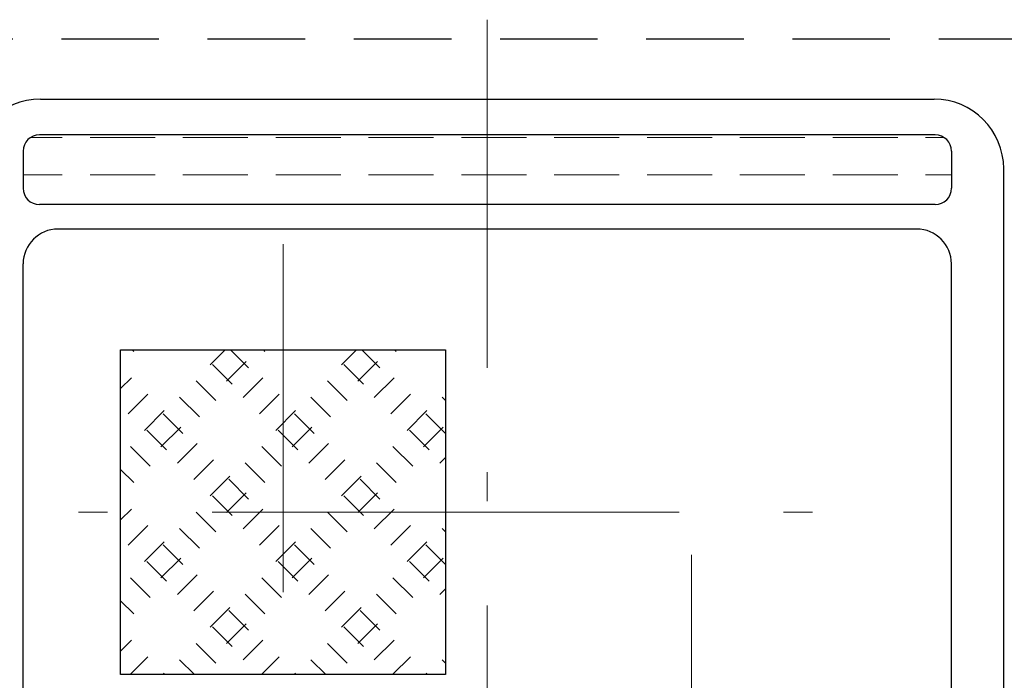
# Model space of a CAD drawing. Units: millimetres. Extents: x 210 to 8110, y 68 to 5608.
# Drawn here: x 2807 to 3231, y 4671 to 4956 of the extents above; entities that cross this region are included whole.
import ezdxf

# ---------------------------------------------------------------- set-up
doc = ezdxf.new("R2010")
doc.units = ezdxf.units.MM
doc.header["$LTSCALE"] = 5
doc.linetypes.add('DASHDOT', pattern=[50.5, 30, -9, 2.5, -9])
doc.linetypes.add('HIDDEN', pattern=[12.6, 8.4, -4.2])
doc.layers.get('0').update_dxf_attribs({"lineweight": 9})
doc.layers.add('レイヤ13', color=216, linetype='Continuous', lineweight=9)
doc.layers.add('レイヤ_3', color=214, linetype='Continuous', lineweight=9)
pattern_1 = [(45, (-13402.846, 1016.938), (-7.071068, 7.071068), [12, -28])]
pattern_2 = [(135, (-7814.318, 2797.534), (-7.071068, -7.071068), [12, -28])]

# ---------------------------------------------------------------- blocks, each defined once
blk = doc.blocks.new('*G52')
at = {"layer": 'レイヤ_3', "color": 214, "linetype": 'Continuous', "lineweight": 30}
for p, q in [((2850.3, 4673.5), (2850.3, 4813.5)), ((2850.3, 4813.5), (2990.3, 4813.5)), ((2990.3, 4813.5), (2990.3, 4673.5)), ((2990.3, 4673.5), (2850.3, 4673.5))]:
    blk.add_line(p, q, dxfattribs=at)
blk = doc.blocks.new('*G51')
at = {"layer": 'レイヤ_3', "linetype": 'Continuous', "lineweight": 9}
h = blk.add_hatch(dxfattribs=at)
h.set_pattern_fill('', scale=0.05, style=0, pattern_type=2)
h.set_pattern_definition([(0, (-13402.846, 1016.938), (0, 16), [28, -12])])
edge = h.paths.add_edge_path(flags=0)
edge.add_arc((3201.3, 4899.1), 7, 0, 90)
edge.add_line((3201.3, 4906.1), (2815.3, 4906.1))
edge.add_arc((2815.3, 4899.1), 7, 90, 180)
edge.add_line((2808.3, 4899.1), (2808.3, 4883.1))
edge.add_arc((2815.3, 4883.1), 7, 180, 270)
edge.add_line((2815.3, 4876.1), (3201.3, 4876.1))
edge.add_arc((3201.3, 4883.1), 7, 270, 360)
edge.add_line((3208.3, 4883.1), (3208.3, 4899.1))
h = blk.add_hatch(dxfattribs=at)
h.set_pattern_fill('', scale=0.05, style=0, pattern_type=2)
h.set_pattern_definition(pattern_1)
h.paths.add_polyline_path([(2850.3, 4813.5), (2850.3, 4673.5), (2990.3, 4673.5), (2990.3, 4813.5)], flags=0)
h = blk.add_hatch(dxfattribs=at)
h.set_pattern_fill('', scale=0.05, style=0, pattern_type=2)
h.set_pattern_definition(pattern_1)
h.paths.add_polyline_path([(2990.3, 4813.5), (2990.3, 4673.5), (2850.3, 4673.5), (2850.3, 4813.5)], flags=0)
h = blk.add_hatch(dxfattribs=at)
h.set_pattern_fill('', scale=0.05, style=0, pattern_type=2)
h.set_pattern_definition(pattern_1)
h.paths.add_polyline_path([(2990.3, 4813.5), (2990.3, 4673.5), (2850.3, 4673.5), (2850.3, 4813.5)], flags=0)
h = blk.add_hatch(dxfattribs=at)
h.set_pattern_fill('', scale=0.05, style=0, pattern_type=2)
h.set_pattern_definition(pattern_1)
h.paths.add_polyline_path([(2850.3, 4673.5), (2850.3, 4813.5), (2990.3, 4813.5), (2990.3, 4673.5)], flags=0)
h = blk.add_hatch(dxfattribs=at)
h.set_pattern_fill('', scale=0.05, style=0, pattern_type=2)
h.set_pattern_definition(pattern_1)
h.paths.add_polyline_path([(2990.3, 4673.5), (2990.3, 4813.5), (2850.3, 4813.5), (2850.3, 4673.5)], flags=0)
h = blk.add_hatch(dxfattribs=at)
h.set_pattern_fill('', scale=0.05, style=0, pattern_type=2)
h.set_pattern_definition(pattern_1)
h.paths.add_polyline_path([(2990.3, 4673.5), (2990.3, 4813.5), (2850.3, 4813.5), (2850.3, 4673.5)], flags=0)
h = blk.add_hatch(dxfattribs=at)
h.set_pattern_fill('', scale=0.05, style=0, pattern_type=2)
h.set_pattern_definition(pattern_2)
h.paths.add_polyline_path([(2850.3, 4813.5), (2990.3, 4813.5), (2990.3, 4673.5), (2850.3, 4673.5)], flags=0)
h = blk.add_hatch(dxfattribs=at)
h.set_pattern_fill('', scale=0.05, style=0, pattern_type=2)
h.set_pattern_definition(pattern_2)
h.paths.add_polyline_path([(2850.3, 4673.5), (2990.3, 4673.5), (2990.3, 4813.5), (2850.3, 4813.5)], flags=0)
h = blk.add_hatch(dxfattribs=at)
h.set_pattern_fill('', scale=0.05, style=0, pattern_type=2)
h.set_pattern_definition(pattern_2)
h.paths.add_polyline_path([(2850.3, 4673.5), (2990.3, 4673.5), (2990.3, 4813.5), (2850.3, 4813.5)], flags=0)
h = blk.add_hatch(dxfattribs=at)
h.set_pattern_fill('', scale=0.05, style=0, pattern_type=2)
h.set_pattern_definition(pattern_2)
h.paths.add_polyline_path([(2990.3, 4813.5), (2850.3, 4813.5), (2850.3, 4673.5), (2990.3, 4673.5)], flags=0)
h = blk.add_hatch(dxfattribs=at)
h.set_pattern_fill('', scale=0.05, style=0, pattern_type=2)
h.set_pattern_definition(pattern_2)
h.paths.add_polyline_path([(2990.3, 4673.5), (2850.3, 4673.5), (2850.3, 4813.5), (2990.3, 4813.5)], flags=0)
h = blk.add_hatch(dxfattribs=at)
h.set_pattern_fill('', scale=0.05, style=0, pattern_type=2)
h.set_pattern_definition(pattern_2)
h.paths.add_polyline_path([(2990.3, 4673.5), (2850.3, 4673.5), (2850.3, 4813.5), (2990.3, 4813.5)], flags=0)
at = {"layer": 'レイヤ_3', "color": 214, "linetype": 'DASHDOT', "lineweight": 9}
for p, q in [((3008.3, 4955.76), (3008.3, 4353.42)), ((2920.3, 4859.03), (2920.3, 4633.47)), ((3039.7, 4743.5), (2827.87, 4743.5)), ((2940.89, 4743.5), (3152.73, 4743.5)), ((3096.3, 4725.03), (3096.3, 4501.58))]:
    blk.add_line(p, q, dxfattribs=at)
at = {"layer": 'レイヤ_3', "color": 214, "linetype": 'Continuous', "lineweight": 30}
for p, q in [((2815.8, 4921.5), (3200.8, 4921.5)), ((3201.3, 4906.1), (2815.3, 4906.1)), ((2808.3, 4899.1), (2808.3, 4883.1)), ((3208.3, 4899.1), (3208.3, 4883.1)), ((3230.8, 4431.5), (3230.8, 4891.5)), ((3201.3, 4876.1), (2815.3, 4876.1)), ((3193.3, 4865.5), (2823.3, 4865.5)), ((2808.3, 4491.5), (2808.3, 4850.5)), ((3208.3, 4491.5), (3208.3, 4850.5))]:
    blk.add_line(p, q, dxfattribs=at)
for centre, radius, start, end in [((2815.8, 4891.5), 30, 90, 180), ((3200.8, 4891.5), 30, 0, 90), ((2815.3, 4899.1), 7, 90, 180), ((3201.3, 4899.1), 7, 0, 90), ((2815.3, 4883.1), 7, 180, 270), ((3201.3, 4883.1), 7, 270, 0), ((2823.3, 4850.5), 15, 90, 180), ((3193.3, 4850.5), 15, 0, 90)]:
    blk.add_arc(centre, radius, start, end, dxfattribs=at)
blk.add_blockref('*G52', (0, 0))

msp = doc.modelspace()

# ---------------------------------------------------------------- linework, layer by layer
at = {"layer": 'レイヤ13', "color": 216, "linetype": 'HIDDEN', "lineweight": 30}
msp.add_line((2635.797, 4947.5), (4391.797, 4947.5), dxfattribs=at)

# ---------------------------------------------------------------- block references
msp.add_blockref('*G51', (0, 0))

doc.saveas('drawing.dxf')
